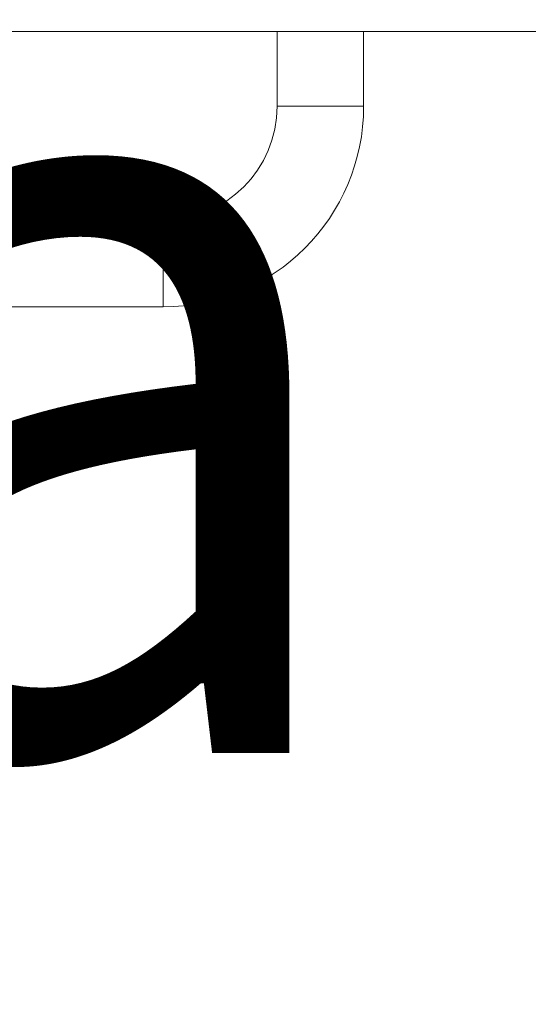
# Model space of a CAD drawing. Units: millimetres. Extents: x 0 to 17384, y -6 to 11880.
# Drawn here: x 8123 to 8252, y 8825 to 9076 of the extents above; entities that cross this region are included whole.
import ezdxf

# ---------------------------------------------------------------- set-up
doc = ezdxf.new("R2010")
doc.units = ezdxf.units.MM
doc.linetypes.add('K5LT_THIN', pattern=[0])
doc.layers.add('FOR', color=7, linetype='Continuous', true_color=0xffffff)
doc.layers.add('R', color=1, linetype='Continuous', true_color=0xff0000)
doc.styles.add('KTEXTSTYLE', font='GOST_AU.ttf', dxfattribs={"width": 0.96, "height": 5})

msp = doc.modelspace()

# ---------------------------------------------------------------- linework, layer by layer
at = {"layer": 'R', "color": 7, "linetype": 'K5LT_THIN', "lineweight": 18}
for p, q in [((8009.21, 9072.6), (8756.59, 9072.6)), ((8188.56, 9072.6), (8188.56, 9053.6)), ((8210.56, 9072.6), (8210.56, 9053.6)), ((8210.56, 9053.6), (8188.56, 9053.6)), ((8159.56, 9024.6), (8114.56, 9024.6)), ((8159.56, 9002.6), (8159.56, 9024.6)), ((8159.56, 9002.6), (8114.56, 9002.6))]:
    msp.add_line(p, q, dxfattribs=at)
for radius in [51, 29]:
    msp.add_arc((8159.56, 9053.6), radius, 270, 0, dxfattribs=at)

# ---------------------------------------------------------------- texts
at = {"layer": 'FOR', "color": 7, "style": 'KTEXTSTYLE', "oblique": 15, "width": 0.96}
msp.add_text('Подвод сж. воздуха', height=200, dxfattribs=at).set_placement((5712.97, 8889.18))

doc.saveas('drawing.dxf')
